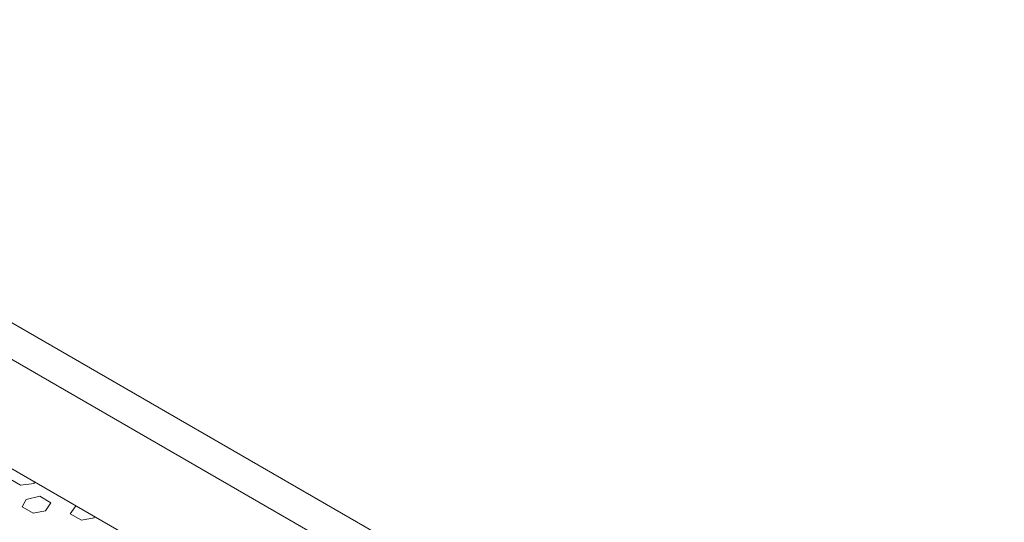
# Model space of a CAD drawing. Units: inches. Extents: x 4206 to 5021, y 2940 to 3129.
# Drawn here: x 4409 to 4409, y 2988 to 2988 of the extents above; entities that cross this region are included whole.
import ezdxf

# ---------------------------------------------------------------- set-up
doc = ezdxf.new("R2010")
doc.units = ezdxf.units.IN
doc.header["$MEASUREMENT"] = 0
doc.layers.add(' TERREO', color=9, linetype='Continuous', lineweight=20)

msp = doc.modelspace()

# ---------------------------------------------------------------- linework, layer by layer
at = {"layer": ' TERREO', "color": 9}
for p, q in [((4409.02904, 2987.97609), (4408.18492, 2988.46359)), ((4409.02904, 2987.97609), (4408.18492, 2988.46359)), ((4408.99942, 2987.97609), (4408.18492, 2988.44634)), ((4408.99942, 2987.97609), (4408.18492, 2988.44634)), ((4408.95517, 2987.95059), (4408.14067, 2988.42084)), ((4408.95517, 2987.95059), (4408.14067, 2988.42084)), ((4408.56929, 2988.16809), (4408.56479, 2988.17072)), ((4408.56929, 2988.16809), (4408.56479, 2988.17072)), ((4408.57567, 2988.16884), (4408.56929, 2988.16809)), ((4408.57567, 2988.16884), (4408.56929, 2988.16809)), ((4408.57567, 2988.16959), (4408.57567, 2988.16884)), ((4408.57567, 2988.16959), (4408.57567, 2988.16884)), ((4408.57829, 2988.16284), (4408.57192, 2988.16134)), ((4408.57829, 2988.16284), (4408.57192, 2988.16134)), ((4408.58354, 2988.15984), (4408.57829, 2988.16284)), ((4408.58354, 2988.15984), (4408.57829, 2988.16284)), ((4408.57192, 2988.16134), (4408.57004, 2988.15797)), ((4408.57192, 2988.16134), (4408.57004, 2988.15797)), ((4408.57529, 2988.15497), (4408.57004, 2988.15797)), ((4408.57529, 2988.15497), (4408.57004, 2988.15797)), ((4408.58354, 2988.15984), (4408.58092, 2988.15609)), ((4408.58354, 2988.15984), (4408.58092, 2988.15609)), ((4408.59479, 2988.15797), (4408.59254, 2988.15459)), ((4408.59479, 2988.15797), (4408.59254, 2988.15459)), ((4408.59517, 2988.15834), (4408.59479, 2988.15797)), ((4408.59517, 2988.15834), (4408.59479, 2988.15797)), ((4408.58092, 2988.15609), (4408.57529, 2988.15497)), ((4408.58092, 2988.15609), (4408.57529, 2988.15497)), ((4408.59779, 2988.15159), (4408.59254, 2988.15459)), ((4408.59779, 2988.15159), (4408.59254, 2988.15459)), ((4408.60379, 2988.15347), (4408.60379, 2988.15272)), ((4408.60379, 2988.15347), (4408.60379, 2988.15272)), ((4408.60379, 2988.15272), (4408.59779, 2988.15159)), ((4408.60379, 2988.15272), (4408.59779, 2988.15159))]:
    msp.add_line(p, q, dxfattribs=at)

doc.saveas('drawing.dxf')
